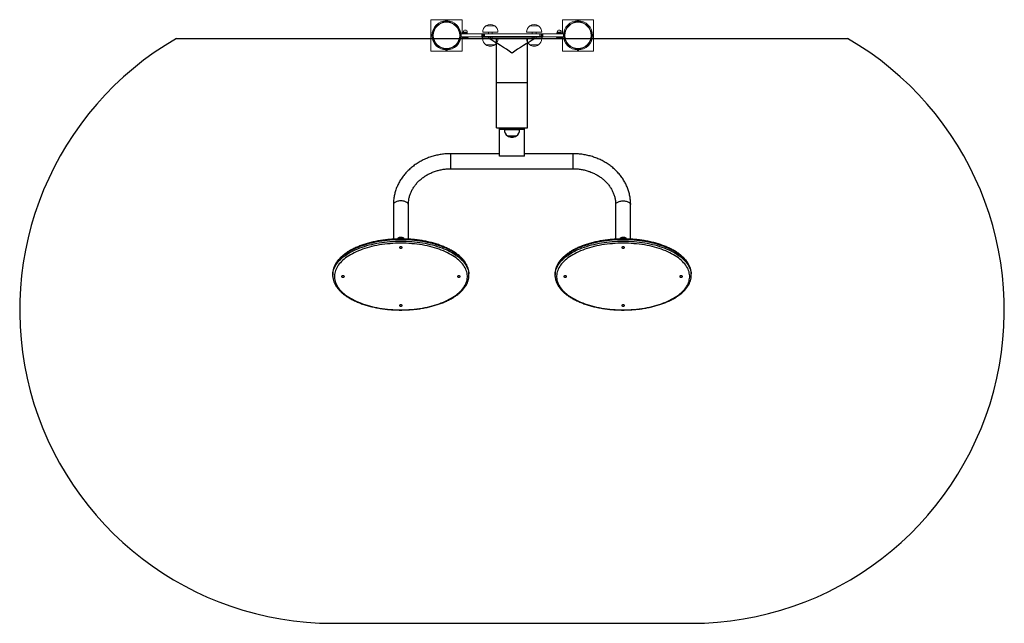
# Model space of a CAD drawing. Units: millimetres. Extents: x -968 to 2176, y -982 to 944.
import ezdxf

# ---------------------------------------------------------------- set-up
doc = ezdxf.new("R2010")
doc.units = ezdxf.units.MM

# ---------------------------------------------------------------- blocks, each defined once
blk = doc.blocks.new('SMP000.1')
at = {"color": 7, "linetype": 'Continuous', "lineweight": 15}
for p, q in [((-31.1, 164.2), (-131.1, 164.2)), ((-131.1, 164.2), (-131.1, 64.2)), ((-84.1, 160.7), (-78.1, 160.7)), ((-82.7, 160.7), (-82.7, 160.6)), ((-79.5, 160.6), (-79.5, 160.7)), ((-31.1, 119.2), (-31.1, 164.2)), ((288.9, 164.2), (288.9, 119.2)), ((388.9, 164.2), (288.9, 164.2)), ((335.9, 160.7), (336.3, 160.7)), ((336.3, 160.7), (341.9, 160.7)), ((337.3, 160.7), (337.3, 160.6)), ((340.5, 160.6), (340.5, 160.7)), ((388.9, 64.2), (388.9, 164.2)), ((44.6, 144.7), (44.6, 144.5)), ((73.2, 144.7), (44.6, 144.7)), ((72.9, 144.7), (44.9, 144.7)), ((73.2, 144.5), (73.2, 144.7)), ((184.6, 144.7), (184.6, 144.5)), ((213.2, 144.7), (184.6, 144.7)), ((212.9, 144.7), (184.9, 144.7)), ((213.2, 144.5), (213.2, 144.7)), ((-34.9, 119.2), (31.3, 119.2)), ((-34.9, 109.2), (31.3, 109.2)), ((-31.1, 64.2), (-31.1, 109.2)), ((-30.1, 109.2), (-30.1, 108.2)), ((-13.1, 107.2), (-29.1, 107.2)), ((-27.4, 122.7), (-27.6, 122.5)), ((-27.6, 119.2), (-27.6, 121.9)), ((-27.4, 124.9), (-27.4, 122.7)), ((-27.4, 122.7), (-14.9, 122.7)), ((-21.1, 119.2), (-21.1, 121.9)), ((-14.9, 122.7), (-14.9, 124.9)), ((-14.6, 122.5), (-14.9, 122.7)), ((-14.6, 119.2), (-14.6, 121.9)), ((-12.1, 108.2), (-12.1, 109.2)), ((31.3, 109.2), (31.3, 119.2)), ((31.3, 119.2), (34.9, 119.2)), ((34.9, 109.2), (31.3, 109.2)), ((34.9, 124.4), (34.9, 124.2)), ((82.9, 124.4), (34.9, 124.4)), ((82.9, 124.2), (34.9, 124.2)), ((34.9, 119.2), (34.9, 109.2)), ((36.9, 119.2), (34.9, 119.2)), ((36.9, 109.2), (34.9, 109.2)), ((34.9, 104.2), (34.9, 104)), ((34.9, 104.2), (82.4, 104.2)), ((34.9, 104), (82.5, 104)), ((36.9, 109.2), (36.9, 119.2)), ((36.9, 119.2), (40.5, 119.2)), ((40.5, 109.2), (36.9, 109.2)), ((40.5, 119.2), (40.5, 109.2)), ((217.3, 119.2), (40.5, 119.2)), ((217.3, 109.2), (40.5, 109.2)), ((52.9, 124.2), (52.9, 119.2)), ((52.9, 124.2), (52.9, 119.2)), ((52.9, 109.2), (52.9, 104.2)), ((52.9, 109.2), (52.9, 104.2)), ((64.9, 119.2), (64.9, 124.2)), ((64.9, 119.2), (64.9, 124.2)), ((64.9, 104.2), (64.9, 109.2)), ((64.9, 104.2), (64.9, 109.2)), ((82.4, 104.2), (82.9, 104.2)), ((82.5, 104), (82.9, 104)), ((82.9, 124.2), (82.9, 124.4)), ((82.9, 104), (82.9, 104.2)), ((174.9, 124.4), (174.9, 124.2)), ((222.9, 124.4), (174.9, 124.4)), ((222.9, 124.2), (174.9, 124.2)), ((174.9, 104.2), (174.9, 104)), ((174.9, 104.2), (222.4, 104.2)), ((174.9, 104), (222.5, 104)), ((192.9, 124.2), (192.9, 119.2)), ((192.9, 124.2), (192.9, 119.2)), ((192.9, 109.2), (192.9, 104.2)), ((192.9, 109.2), (192.9, 104.2)), ((204.9, 119.2), (204.9, 124.2)), ((204.9, 119.2), (204.9, 124.2)), ((204.9, 104.2), (204.9, 109.2)), ((204.9, 104.2), (204.9, 109.2)), ((217.3, 109.2), (217.3, 119.2)), ((217.3, 119.2), (220.9, 119.2)), ((220.9, 109.2), (217.3, 109.2)), ((220.9, 119.2), (220.9, 109.2)), ((222.9, 119.2), (220.9, 119.2)), ((222.9, 109.2), (220.9, 109.2)), ((222.4, 104.2), (222.9, 104.2)), ((222.5, 104), (222.9, 104)), ((222.9, 124.2), (222.9, 124.4)), ((222.9, 109.2), (222.9, 119.2)), ((222.9, 119.2), (226.5, 119.2)), ((226.5, 109.2), (222.9, 109.2)), ((222.9, 104), (222.9, 104.2)), ((226.5, 119.2), (226.5, 109.2)), ((226.5, 119.2), (292.7, 119.2)), ((226.5, 109.2), (292.7, 109.2)), ((269.9, 109.2), (269.9, 108.2)), ((286.9, 107.2), (270.9, 107.2)), ((272.6, 122.7), (271.4, 121.9)), ((271.4, 119.2), (271.4, 121.9)), ((272.6, 124.9), (272.6, 122.7)), ((272.6, 122.7), (285.1, 122.7)), ((275.1, 119.2), (275.1, 121.9)), ((282.6, 119.2), (282.6, 121.9)), ((285.1, 122.7), (285.1, 124.9)), ((286.4, 121.9), (285.1, 122.7)), ((286.4, 119.2), (286.4, 121.9)), ((287.9, 108.2), (287.9, 109.2)), ((288.9, 109.2), (288.9, 64.2)), ((-131.1, 64.2), (-31.1, 64.2)), ((-81.1, 67.7), (-84.1, 67.7)), ((-82.7, 67.7), (-82.7, 67.7)), ((-78.1, 67.7), (-81.1, 67.7)), ((-79.5, 67.7), (-79.5, 67.7)), ((44.6, 83.9), (44.6, 83.7)), ((44.6, 83.7), (73.2, 83.7)), ((44.9, 83.6), (72.6, 83.6)), ((73.2, 83.7), (73.2, 83.9)), ((184.6, 83.9), (184.6, 83.7)), ((184.6, 83.7), (213.2, 83.7)), ((184.9, 83.6), (212.6, 83.6)), ((213.2, 83.7), (213.2, 83.9)), ((288.9, 64.2), (388.9, 64.2)), ((341.9, 67.7), (335.9, 67.7)), ((337.3, 67.7), (337.3, 67.7)), ((340.5, 67.7), (340.5, 67.7))]:
    blk.add_line(p, q, dxfattribs=at)
at = {"color": 8, "linetype": 'Continuous', "lineweight": 15}
for p, q in [((-30.1, 108.2), (-12.1, 108.2)), ((-27.4, 124.9), (-21.1, 124.9)), ((-21.1, 124.9), (-14.9, 124.9)), ((269.9, 108.2), (287.9, 108.2)), ((272.6, 124.9), (285.1, 124.9))]:
    blk.add_line(p, q, dxfattribs=at)
at = {"color": 7, "linetype": 'Continuous', "lineweight": 15}
for centre, radius in [((-81.1, 114.2), 46.5), ((-81.1, 114.2), 43.6), ((338.9, 114.2), 46.5), ((338.9, 114.2), 43.6), ((-81.1, 114.2), 42.1), ((338.9, 114.2), 42.1)]:
    blk.add_circle(centre, radius, dxfattribs=at)
for centre, radius, start, end in [((-81.1, 159.4), 3.25, 22.6199, 157.3801), ((338.9, 159.4), 3.25, 22.6199, 157.3801), ((-21.1, 124.9), 6.25, 0, 180), ((58.9, 125.2), 24, 126.5241, 181.9086), ((58.9, 121.2), 27.5, 58.6677, 121.3323), ((58.9, 125.2), 24, 358.0914, 53.4759), ((198.9, 125.2), 24, 126.5241, 181.9086), ((198.9, 121.2), 27.5, 58.6677, 121.3323), ((198.9, 125.2), 24, 358.0914, 53.4759), ((278.9, 124.9), 6.25, 0, 180), ((-29.1, 108.2), 1, 180, 270), ((-13.1, 108.2), 1, 270, 0), ((58.9, 103.2), 24, 178.0914, 233.4759), ((58.9, 103.2), 24, 306.5241, 1.9086), ((198.9, 103.2), 24, 178.0914, 233.4759), ((198.9, 103.2), 24, 306.5241, 1.9086), ((270.9, 108.2), 1, 180, 270), ((286.9, 108.2), 1, 270, 0), ((-81.1, 68.9), 3.25, 202.6199, 270), ((-81.1, 68.9), 3.25, 270, 337.3801), ((58.9, 107.2), 27.5, 238.6677, 270), ((58.9, 107.2), 27.5, 270, 301.3323), ((198.9, 107.2), 27.5, 238.6677, 270), ((198.9, 107.2), 27.5, 270, 301.3323), ((338.9, 68.9), 3.25, 202.6199, 270), ((338.9, 68.9), 3.25, 270, 337.3801)]:
    blk.add_arc(centre, radius, start, end, dxfattribs=at)
for points, knots in [([(-27.6, 121.9), (-27, 122.1), (-25.9, 122.4), (-23.7, 122.6), (-22.1, 122.2), (-21.1, 121.9)], [0, 0, 0, 0, 0.264862, 0.535472, 1, 1, 1, 1]), ([(-27.6, 122.5), (-27.6, 122.5), (-27.6, 122.5), (-27.6, 122.2), (-27.6, 121.9)], [0, 0, 0, 0, 0.253496, 1, 1, 1, 1]), ([(-21.1, 121.9), (-20.5, 122.1), (-19.4, 122.4), (-17.2, 122.6), (-15.6, 122.2), (-14.6, 121.9)], [0, 0, 0, 0, 0.264862, 0.535471, 1, 1, 1, 1]), ([(-14.6, 121.9), (-14.6, 122.2), (-14.6, 122.5), (-14.6, 122.5), (-14.6, 122.5)], [0, 0, 0, 0, 0.7464808, 1, 1, 1, 1]), ([(271.4, 121.9), (271.8, 122.2), (272.6, 122.5), (273.7, 122.5), (274.5, 122.3), (275, 122), (275.1, 121.9)], [0, 0, 0, 0, 0.3731019, 0.6235286, 0.8807183, 1, 1, 1, 1]), ([(275.1, 121.9), (275.8, 122.1), (277.1, 122.4), (279.7, 122.6), (281.5, 122.2), (282.6, 121.9)], [0, 0, 0, 0, 0.264863, 0.535467, 1, 1, 1, 1]), ([(282.6, 121.9), (283, 122.1), (283.6, 122.4), (284.9, 122.6), (285.8, 122.2), (286.4, 121.9)], [0, 0, 0, 0, 0.264868, 0.535476, 1, 1, 1, 1])]:
    blk.add_open_spline(points, degree=3, knots=knots, dxfattribs=at)

msp = doc.modelspace()

# ---------------------------------------------------------------- linework, layer by layer
for p, q in [((-467.5, 884.2), (1675.5, 884.2)), ((31.5, -982.4), (1176.5, -982.4))]:
    msp.add_line(p, q)
at = {"color": 7, "linetype": 'Continuous', "lineweight": 25}
for p, q in [((509, 889.2), (509, 884.2)), ((534, 889.2), (509, 889.2)), ((534, 884.2), (509, 884.2)), ((534, 889.2), (534, 884.2)), ((674, 889.2), (534, 889.2)), ((674, 884.2), (534, 884.2)), ((554, 744.1), (554, 884.2)), ((654, 744.1), (654, 884.2)), ((674, 889.2), (674, 884.2)), ((699, 889.2), (674, 889.2)), ((699, 884.2), (674, 884.2)), ((699, 889.2), (699, 884.2)), ((554, 744.1), (654, 744.1)), ((554, 599.6), (554, 744.1)), ((654, 599.6), (654, 744.1)), ((554, 599.6), (654, 599.6)), ((564, 593.6), (564, 599.6)), ((574, 593.6), (574, 599.6)), ((634, 593.6), (634, 599.6)), ((644, 593.6), (644, 599.6)), ((574, 593.6), (564, 593.6)), ((564, 508.6), (564, 593.6)), ((634, 593.6), (574, 593.6)), ((580, 593.4), (613.2, 593.4)), ((580.1, 593.6), (580.1, 593.4)), ((589.7, 573.3), (589.7, 573.1)), ((589.7, 573.1), (618.3, 573.1)), ((613.2, 593.4), (628, 593.4)), ((618.3, 573.1), (618.3, 573.3)), ((628, 593.4), (628, 593.6)), ((644, 593.6), (634, 593.6)), ((644, 508.6), (644, 593.6)), ((564, 516.6), (409, 516.6)), ((644, 508.6), (564, 508.6)), ((799, 516.6), (644, 516.6)), ((409, 468.6), (799, 468.6)), ((225, 354.1), (225, 243.8)), ((273, 243.8), (273, 354.1)), ((935, 354.1), (935, 243.8)), ((983, 243.8), (983, 354.1)), ((31.5, 133.2), (31.5, 128.9)), ((466.5, 133.2), (466.4, 137.5)), ((466.5, 128.9), (466.5, 133.2)), ((741.5, 133.2), (741.5, 128.9)), ((1176.5, 133.2), (1176.4, 137.5)), ((1176.5, 128.9), (1176.5, 133.2))]:
    msp.add_line(p, q, dxfattribs=at)
at = {"color": 8, "linetype": 'Continuous', "lineweight": 25}
for p, q in [((409, 468.6), (409, 516.6)), ((799, 468.6), (799, 516.6))]:
    msp.add_line(p, q, dxfattribs=at)
at = {"color": 8, "linetype": 'Continuous', "lineweight": 25, "flags": 128}
for points in [[(273, 354.1), (273, 354.4), (272.8, 355.9), (272.1, 357.3), (271.1, 358.7), (269.8, 360.1), (268.2, 361.3), (266.3, 362.4), (264.1, 363.4), (261.7, 364.3), (259.1, 365), (256.3, 365.5), (253.5, 365.8), (250.5, 366), (247.6, 366), (244.6, 365.8), (241.8, 365.5), (239, 365), (236.4, 364.3), (234, 363.4), (231.8, 362.4), (229.9, 361.3), (228.3, 360.1), (226.9, 358.7), (226, 357.3), (225.3, 355.9), (225.1, 354.4), (225, 354.1)], [(935, 354.1), (935.1, 354.4), (935.3, 355.9), (936, 357.3), (936.9, 358.7), (938.3, 360.1), (939.9, 361.3), (941.8, 362.4), (944, 363.4), (946.4, 364.3), (949, 365), (951.8, 365.5), (954.6, 365.8), (957.6, 366), (960.5, 366), (963.5, 365.8), (966.3, 365.5), (969.1, 365), (971.7, 364.3), (974.1, 363.4), (976.3, 362.4), (978.2, 361.3), (979.8, 360.1), (981.1, 358.7), (982.1, 357.3), (982.8, 355.9), (983, 354.4), (983, 354.1)], [(249, 242), (240.3, 241.9), (231.5, 241.6), (222.8, 241.2), (214.2, 240.6), (205.5, 239.8), (197, 238.8), (188.5, 237.7), (180.2, 236.4), (171.9, 234.9), (163.8, 233.3), (155.8, 231.5), (148, 229.5), (140.3, 227.4), (132.8, 225.1), (125.5, 222.7), (118.4, 220.2), (111.5, 217.5), (104.8, 214.6), (98.4, 211.6), (92.2, 208.5), (86.2, 205.3), (80.6, 202), (75.2, 198.5), (70, 195), (65.2, 191.3), (60.7, 187.6), (56.5, 183.8), (52.5, 179.8), (48.9, 175.8), (45.7, 171.8), (42.7, 167.7), (40.1, 163.5), (37.9, 159.2), (35.9, 155), (34.4, 150.7), (33.1, 146.3), (32.2, 142), (31.7, 137.6)], [(31.7, 133.2), (31.7, 133.3), (32.2, 137.6), (33.1, 142), (34.4, 146.3), (35.9, 150.6), (37.9, 154.9), (40.1, 159.1), (42.7, 163.3), (45.7, 167.4), (48.9, 171.5), (52.5, 175.5), (56.5, 179.4), (60.7, 183.3), (65.2, 187), (70, 190.7), (75.2, 194.2), (80.6, 197.7), (86.2, 201), (92.2, 204.2), (98.4, 207.3), (104.8, 210.3), (111.5, 213.1), (118.4, 215.8), (125.5, 218.4), (132.8, 220.8), (140.3, 223.1), (148, 225.2), (155.8, 227.1), (163.8, 228.9), (171.9, 230.6), (180.2, 232), (188.5, 233.3), (197, 234.5), (205.5, 235.4), (214.2, 236.2), (222.8, 236.8), (231.5, 237.3), (240.3, 237.5), (249, 237.6)], [(466.4, 137.5), (466.4, 137.6), (465.8, 142), (465, 146.3), (463.7, 150.7), (462.1, 155), (460.2, 159.2), (458, 163.5), (455.3, 167.7), (452.4, 171.8), (449.1, 175.8), (445.5, 179.8), (441.6, 183.8), (437.4, 187.6), (432.9, 191.3), (428, 195), (422.9, 198.5), (417.5, 202), (411.8, 205.3), (405.9, 208.5), (399.7, 211.6), (393.3, 214.6), (386.6, 217.5), (379.7, 220.2), (372.6, 222.7), (365.3, 225.1), (357.8, 227.4), (350.1, 229.5), (342.3, 231.5), (334.3, 233.3), (326.2, 234.9), (317.9, 236.4), (309.6, 237.7), (301.1, 238.8), (292.5, 239.8), (283.9, 240.6), (275.3, 241.2), (266.5, 241.6), (257.8, 241.9), (249, 242)], [(249, 237.6), (257.8, 237.5), (266.5, 237.3), (275.3, 236.8), (283.9, 236.2), (292.5, 235.4), (301.1, 234.5), (309.6, 233.3), (317.9, 232), (326.2, 230.6), (334.3, 228.9), (342.3, 227.1), (350.1, 225.2), (357.8, 223.1), (365.3, 220.8), (372.6, 218.4), (379.7, 215.8), (386.6, 213.1), (393.3, 210.3), (399.7, 207.3), (405.9, 204.2), (411.8, 201), (417.5, 197.7), (422.9, 194.2), (428, 190.7), (432.9, 187), (437.4, 183.3), (441.6, 179.4), (445.5, 175.5), (449.1, 171.5), (452.4, 167.4), (455.3, 163.3), (458, 159.1), (460.2, 154.9), (462.1, 150.6), (463.7, 146.3), (465, 142), (465.8, 137.6), (466.4, 133.3)], [(959, 242), (950.3, 241.9), (941.5, 241.6), (932.8, 241.2), (924.2, 240.6), (915.5, 239.8), (907, 238.8), (898.5, 237.7), (890.2, 236.4), (881.9, 234.9), (873.8, 233.3), (865.8, 231.5), (858, 229.5), (850.3, 227.4), (842.8, 225.1), (835.5, 222.7), (828.4, 220.2), (821.5, 217.5), (814.8, 214.6), (808.4, 211.6), (802.2, 208.5), (796.2, 205.3), (790.6, 202), (785.2, 198.5), (780, 195), (775.2, 191.3), (770.7, 187.6), (766.5, 183.8), (762.5, 179.8), (758.9, 175.8), (755.7, 171.8), (752.7, 167.7), (750.1, 163.5), (747.9, 159.2), (745.9, 155), (744.4, 150.7), (743.1, 146.3), (742.2, 142), (741.7, 137.6)], [(741.7, 133.2), (741.7, 133.3), (742.2, 137.6), (743.1, 142), (744.4, 146.3), (745.9, 150.6), (747.9, 154.9), (750.1, 159.1), (752.7, 163.3), (755.7, 167.4), (758.9, 171.5), (762.5, 175.5), (766.5, 179.4), (770.7, 183.3), (775.2, 187), (780, 190.7), (785.2, 194.2), (790.6, 197.7), (796.2, 201), (802.2, 204.2), (808.4, 207.3), (814.8, 210.3), (821.5, 213.1), (828.4, 215.8), (835.5, 218.4), (842.8, 220.8), (850.3, 223.1), (858, 225.2), (865.8, 227.1), (873.8, 228.9), (881.9, 230.6), (890.2, 232), (898.5, 233.3), (907, 234.5), (915.5, 235.4), (924.2, 236.2), (932.8, 236.8), (941.5, 237.3), (950.3, 237.5), (959, 237.6)], [(1176.4, 137.5), (1176.4, 137.6), (1175.8, 142), (1175, 146.3), (1173.7, 150.7), (1172.1, 155), (1170.2, 159.2), (1168, 163.5), (1165.3, 167.7), (1162.4, 171.8), (1159.1, 175.8), (1155.5, 179.8), (1151.6, 183.8), (1147.4, 187.6), (1142.9, 191.3), (1138, 195), (1132.9, 198.5), (1127.5, 202), (1121.8, 205.3), (1115.9, 208.5), (1109.7, 211.6), (1103.3, 214.6), (1096.6, 217.5), (1089.7, 220.2), (1082.6, 222.7), (1075.3, 225.1), (1067.8, 227.4), (1060.1, 229.5), (1052.3, 231.5), (1044.3, 233.3), (1036.2, 234.9), (1027.9, 236.4), (1019.6, 237.7), (1011.1, 238.8), (1002.5, 239.8), (993.9, 240.6), (985.3, 241.2), (976.5, 241.6), (967.8, 241.9), (959, 242)], [(959, 237.6), (967.8, 237.5), (976.5, 237.3), (985.3, 236.8), (993.9, 236.2), (1002.5, 235.4), (1011.1, 234.5), (1019.6, 233.3), (1027.9, 232), (1036.2, 230.6), (1044.3, 228.9), (1052.3, 227.1), (1060.1, 225.2), (1067.8, 223.1), (1075.3, 220.8), (1082.6, 218.4), (1089.7, 215.8), (1096.6, 213.1), (1103.3, 210.3), (1109.7, 207.3), (1115.9, 204.2), (1121.8, 201), (1127.5, 197.7), (1132.9, 194.2), (1138, 190.7), (1142.9, 187), (1147.4, 183.3), (1151.6, 179.4), (1155.5, 175.5), (1159.1, 171.5), (1162.4, 167.4), (1165.3, 163.3), (1168, 159.1), (1170.2, 154.9), (1172.1, 150.6), (1173.7, 146.3), (1175, 142), (1175.8, 137.6), (1176.4, 133.3)]]:
    msp.add_lwpolyline(points, dxfattribs=at)
at = {"color": 7, "linetype": 'Continuous', "lineweight": 25, "flags": 128}
for points in [[(249, 230.8), (240.4, 230.7), (231.7, 230.5), (223.1, 230), (214.5, 229.4), (206, 228.6), (197.5, 227.6), (189.2, 226.5), (180.9, 225.2), (172.8, 223.7), (164.7, 222.1), (156.8, 220.3), (149.1, 218.3), (141.5, 216.2), (134.2, 213.9), (127, 211.5), (120, 209), (113.2, 206.3), (106.6, 203.4), (100.3, 200.4), (94.3, 197.4), (88.4, 194.1), (82.9, 190.8), (77.6, 187.4), (72.7, 183.8), (68, 180.2), (63.6, 176.4), (59.5, 172.6), (55.7, 168.7), (52.3, 164.7), (49.2, 160.7), (46.4, 156.6), (44, 152.4), (41.9, 148.2), (40.1, 144), (38.7, 139.7), (37.6, 135.4), (36.9, 131.1), (36.6, 126.7), (36.6, 122.4), (36.9, 118.1), (37.6, 113.7), (38.7, 109.4), (40.1, 105.2), (41.9, 100.9), (44, 96.7), (46.4, 92.5), (49.2, 88.4), (52.3, 84.4), (55.7, 80.4), (59.5, 76.5), (63.6, 72.7), (68, 68.9), (72.7, 65.3), (77.6, 61.8), (82.9, 58.3), (88.4, 55), (94.3, 51.8), (100.3, 48.7), (106.6, 45.7), (113.2, 42.9), (120, 40.2), (127, 37.6), (134.2, 35.2), (141.5, 32.9), (149.1, 30.8), (156.8, 28.8), (164.7, 27), (172.8, 25.4), (180.9, 23.9), (189.2, 22.6), (197.5, 21.5), (206, 20.5), (214.5, 19.7), (223.1, 19.1), (231.7, 18.7), (240.4, 18.4), (249, 18.3), (257.7, 18.4), (266.4, 18.7), (275, 19.1), (283.6, 19.7), (292.1, 20.5), (300.5, 21.5), (308.9, 22.6), (317.2, 23.9), (325.3, 25.4), (333.4, 27), (341.2, 28.8), (349, 30.8), (356.5, 32.9), (363.9, 35.2), (371.1, 37.6), (378.1, 40.2), (384.9, 42.9), (391.4, 45.7), (397.8, 48.7), (403.8, 51.8), (409.6, 55), (415.2, 58.3), (420.4, 61.8), (425.4, 65.3), (430.1, 68.9), (434.5, 72.7), (438.6, 76.5), (442.3, 80.4), (445.8, 84.4), (448.9, 88.4), (451.7, 92.5), (454.1, 96.7), (456.2, 100.9), (458, 105.2), (459.4, 109.4), (460.4, 113.7), (461.1, 118.1), (461.5, 122.4), (461.5, 126.7), (461.1, 131.1), (460.4, 135.4), (459.4, 139.7), (458, 144), (456.2, 148.2), (454.1, 152.4), (451.7, 156.6), (448.9, 160.7), (445.8, 164.7), (442.3, 168.7), (438.6, 172.6), (434.5, 176.4), (430.1, 180.2), (425.4, 183.8), (420.4, 187.4), (415.2, 190.8), (409.6, 194.1), (403.8, 197.4), (397.8, 200.4), (391.4, 203.4), (384.9, 206.3), (378.1, 209), (371.1, 211.5), (363.9, 213.9), (356.5, 216.2), (349, 218.3), (341.2, 220.3), (333.4, 222.1), (325.3, 223.7), (317.2, 225.2), (308.9, 226.5), (300.5, 227.6), (292.1, 228.6), (283.6, 229.4), (275, 230), (266.4, 230.5), (257.7, 230.7), (249, 230.8)], [(258.8, 246.2), (258, 246.9), (256.8, 247.6), (255.3, 248.3), (253.5, 248.8), (251.7, 249.1), (249.7, 249.3), (247.7, 249.2), (245.8, 249), (244, 248.6), (242.3, 248.1), (240.9, 247.4), (239.7, 246.6), (239, 245.8)], [(257.3, 247.1), (256.2, 247.7), (254.7, 248.3), (253, 248.8), (251.1, 249), (249.2, 249.2), (247.3, 249.1), (245.4, 248.8), (243.7, 248.4), (242.1, 247.8), (240.8, 247.1), (240.8, 247.1)], [(959, 230.8), (950.4, 230.7), (941.7, 230.5), (933.1, 230), (924.5, 229.4), (916, 228.6), (907.5, 227.6), (899.2, 226.5), (890.9, 225.2), (882.8, 223.7), (874.7, 222.1), (866.8, 220.3), (859.1, 218.3), (851.5, 216.2), (844.2, 213.9), (837, 211.5), (830, 209), (823.2, 206.3), (816.6, 203.4), (810.3, 200.4), (804.3, 197.4), (798.4, 194.1), (792.9, 190.8), (787.6, 187.4), (782.7, 183.8), (778, 180.2), (773.6, 176.4), (769.5, 172.6), (765.7, 168.7), (762.3, 164.7), (759.2, 160.7), (756.4, 156.6), (754, 152.4), (751.9, 148.2), (750.1, 144), (748.7, 139.7), (747.6, 135.4), (746.9, 131.1), (746.6, 126.7), (746.6, 122.4), (746.9, 118.1), (747.6, 113.7), (748.7, 109.4), (750.1, 105.2), (751.9, 100.9), (754, 96.7), (756.4, 92.5), (759.2, 88.4), (762.3, 84.4), (765.7, 80.4), (769.5, 76.5), (773.6, 72.7), (778, 68.9), (782.7, 65.3), (787.6, 61.8), (792.9, 58.3), (798.4, 55), (804.3, 51.8), (810.3, 48.7), (816.6, 45.7), (823.2, 42.9), (830, 40.2), (837, 37.6), (844.2, 35.2), (851.5, 32.9), (859.1, 30.8), (866.8, 28.8), (874.7, 27), (882.8, 25.4), (890.9, 23.9), (899.2, 22.6), (907.5, 21.5), (916, 20.5), (924.5, 19.7), (933.1, 19.1), (941.7, 18.7), (950.4, 18.4), (959, 18.3), (967.7, 18.4), (976.4, 18.7), (985, 19.1), (993.6, 19.7), (1002.1, 20.5), (1010.5, 21.5), (1018.9, 22.6), (1027.2, 23.9), (1035.3, 25.4), (1043.4, 27), (1051.2, 28.8), (1059, 30.8), (1066.5, 32.9), (1073.9, 35.2), (1081.1, 37.6), (1088.1, 40.2), (1094.9, 42.9), (1101.4, 45.7), (1107.8, 48.7), (1113.8, 51.8), (1119.6, 55), (1125.2, 58.3), (1130.4, 61.8), (1135.4, 65.3), (1140.1, 68.9), (1144.5, 72.7), (1148.6, 76.5), (1152.3, 80.4), (1155.8, 84.4), (1158.9, 88.4), (1161.7, 92.5), (1164.1, 96.7), (1166.2, 100.9), (1168, 105.2), (1169.4, 109.4), (1170.4, 113.7), (1171.1, 118.1), (1171.5, 122.4), (1171.5, 126.7), (1171.1, 131.1), (1170.4, 135.4), (1169.4, 139.7), (1168, 144), (1166.2, 148.2), (1164.1, 152.4), (1161.7, 156.6), (1158.9, 160.7), (1155.8, 164.7), (1152.3, 168.7), (1148.6, 172.6), (1144.5, 176.4), (1140.1, 180.2), (1135.4, 183.8), (1130.4, 187.4), (1125.2, 190.8), (1119.6, 194.1), (1113.8, 197.4), (1107.8, 200.4), (1101.4, 203.4), (1094.9, 206.3), (1088.1, 209), (1081.1, 211.5), (1073.9, 213.9), (1066.5, 216.2), (1059, 218.3), (1051.2, 220.3), (1043.4, 222.1), (1035.3, 223.7), (1027.2, 225.2), (1018.9, 226.5), (1010.5, 227.6), (1002.1, 228.6), (993.6, 229.4), (985, 230), (976.4, 230.5), (967.7, 230.7), (959, 230.8)], [(969.1, 245.8), (968.4, 246.6), (967.2, 247.4), (965.8, 248.1), (964.1, 248.6), (962.3, 249), (960.4, 249.2), (958.4, 249.3), (956.4, 249.1), (954.5, 248.8), (952.8, 248.3), (951.3, 247.6), (950.1, 246.9), (949.1, 246), (949.1, 245.9)], [(249, 219.3), (247.8, 219.2), (246.6, 218.9), (245.6, 218.5), (244.9, 218), (244.6, 217.4), (244.6, 216.7), (244.9, 216.1), (245.6, 215.6), (246.6, 215.2), (247.8, 214.9), (249, 214.8), (250.3, 214.9), (251.5, 215.2), (252.4, 215.6), (253.1, 216.1), (253.5, 216.7), (253.5, 217.4), (253.1, 218), (252.4, 218.5), (251.5, 218.9), (250.3, 219.2), (249, 219.3)], [(959, 219.3), (957.8, 219.2), (956.6, 218.9), (955.6, 218.5), (954.9, 218), (954.6, 217.4), (954.6, 216.7), (954.9, 216.1), (955.6, 215.6), (956.6, 215.2), (957.8, 214.9), (959, 214.8), (960.3, 214.9), (961.5, 215.2), (962.4, 215.6), (963.1, 216.1), (963.5, 216.7), (963.5, 217.4), (963.1, 218), (962.4, 218.5), (961.5, 218.9), (960.3, 219.2), (959, 219.3)], [(31.7, 137.6), (31.7, 137.6), (31.5, 133.2)], [(31.7, 124.6), (31.5, 128.9), (31.7, 133.2)], [(64, 126.8), (62.8, 126.7), (61.6, 126.4), (60.6, 126), (59.9, 125.5), (59.6, 124.9), (59.6, 124.2), (59.9, 123.6), (60.6, 123.1), (61.6, 122.7), (62.8, 122.4), (64, 122.3), (65.3, 122.4), (66.5, 122.7), (67.4, 123.1), (68.1, 123.6), (68.5, 124.2), (68.5, 124.9), (68.1, 125.5), (67.4, 126), (66.5, 126.4), (65.3, 126.7), (64, 126.8)], [(434, 126.8), (432.8, 126.7), (431.6, 126.4), (430.6, 126), (429.9, 125.5), (429.6, 124.9), (429.6, 124.2), (429.9, 123.6), (430.6, 123.1), (431.6, 122.7), (432.8, 122.4), (434, 122.3), (435.3, 122.4), (436.5, 122.7), (437.4, 123.1), (438.1, 123.6), (438.5, 124.2), (438.5, 124.9), (438.1, 125.5), (437.4, 126), (436.5, 126.4), (435.3, 126.7), (434, 126.8)], [(741.7, 137.6), (741.7, 137.6), (741.5, 133.2)], [(741.7, 124.6), (741.5, 128.9), (741.7, 133.2)], [(774, 126.8), (772.8, 126.7), (771.6, 126.4), (770.6, 126), (769.9, 125.5), (769.6, 124.9), (769.6, 124.2), (769.9, 123.6), (770.6, 123.1), (771.6, 122.7), (772.8, 122.4), (774, 122.3), (775.3, 122.4), (776.5, 122.7), (777.4, 123.1), (778.1, 123.6), (778.5, 124.2), (778.5, 124.9), (778.1, 125.5), (777.4, 126), (776.5, 126.4), (775.3, 126.7), (774, 126.8)], [(1144, 126.8), (1142.8, 126.7), (1141.6, 126.4), (1140.6, 126), (1139.9, 125.5), (1139.6, 124.9), (1139.6, 124.2), (1139.9, 123.6), (1140.6, 123.1), (1141.6, 122.7), (1142.8, 122.4), (1144, 122.3), (1145.3, 122.4), (1146.5, 122.7), (1147.4, 123.1), (1148.1, 123.6), (1148.5, 124.2), (1148.5, 124.9), (1148.1, 125.5), (1147.4, 126), (1146.5, 126.4), (1145.3, 126.7), (1144, 126.8)], [(249, 34.3), (247.8, 34.2), (246.6, 33.9), (245.6, 33.5), (244.9, 33), (244.6, 32.4), (244.6, 31.7), (244.9, 31.1), (245.6, 30.6), (246.6, 30.2), (247.8, 29.9), (249, 29.8), (250.3, 29.9), (251.5, 30.2), (252.4, 30.6), (253.1, 31.1), (253.5, 31.7), (253.5, 32.4), (253.1, 33), (252.4, 33.5), (251.5, 33.9), (250.3, 34.2), (249, 34.3)], [(959, 34.3), (957.8, 34.2), (956.6, 33.9), (955.6, 33.5), (954.9, 33), (954.6, 32.4), (954.6, 31.7), (954.9, 31.1), (955.6, 30.6), (956.6, 30.2), (957.8, 29.9), (959, 29.8), (960.3, 29.9), (961.5, 30.2), (962.4, 30.6), (963.1, 31.1), (963.5, 31.7), (963.5, 32.4), (963.1, 33), (962.4, 33.5), (961.5, 33.9), (960.3, 34.2), (959, 34.3)]]:
    msp.add_lwpolyline(points, dxfattribs=at)
for centre, start, end in [((31.5, 17.6), 119.9377, 270), ((31.5, 17.6), 55.0773, 60.0623), ((1176.5, 17.6), 119.9377, 124.9227), ((1176.5, 17.6), 270, 60.0623)]:
    msp.add_arc(centre, 1000, start, end)
at = {"color": 7, "linetype": 'Continuous', "lineweight": 25}
for centre, radius, start, end in [((604, 592.6), 24, 178.0914, 233.4759), ((604, 596.6), 27.5, 238.6677, 270), ((604, 596.6), 27.5, 270, 301.3323), ((604, 592.6), 24, 306.5241, 1.9086), ((249, 231.9), 17.5, 65.6655, 114.3345), ((959, 231.9), 17.5, 65.6655, 114.3345), ((412.1, 128.9), 54.5, 355.3534, 4.6414), ((1122.4, 128.9), 54.2, 355.3276, 4.6669)]:
    msp.add_arc(centre, radius, start, end, dxfattribs=at)
for points, knots in [([(409, 516.6), (407.6, 516.6), (403.7, 516.6), (397.2, 516.3), (389.5, 515.7), (381.9, 514.9), (374.4, 513.8), (366.9, 512.3), (359.4, 510.7), (352.1, 508.7), (344.8, 506.5), (337.7, 504), (330.7, 501.2), (323.8, 498.2), (317.1, 495), (310.5, 491.5), (304.1, 487.7), (297.9, 483.7), (291.9, 479.5), (286.1, 475.1), (280.5, 470.5), (275.1, 465.6), (269.9, 460.6), (265, 455.4), (260.4, 450), (256, 444.4), (251.9, 438.7), (248, 432.9), (244.4, 426.9), (241.1, 420.7), (238.2, 414.5), (235.5, 408.2), (233.1, 401.8), (231, 395.2), (229.2, 388.7), (227.7, 382), (226.6, 375.4), (225.7, 368.7), (225.2, 362), (225.1, 357.2), (225, 354.5), (225, 354.1)], [0, 0, 0, 0, 0.014742, 0.041469, 0.068198, 0.094928, 0.121658, 0.148387, 0.175115, 0.201841, 0.228563, 0.255281, 0.281994, 0.3087, 0.335398, 0.362087, 0.388764, 0.415427, 0.442076, 0.468707, 0.495319, 0.52191, 0.548477, 0.575019, 0.601533, 0.628018, 0.654472, 0.680895, 0.707286, 0.733643, 0.759968, 0.78626, 0.812522, 0.838753, 0.864957, 0.891136, 0.917293, 0.943431, 0.969555, 0.994287, 1, 1, 1, 1]), ([(983, 354.1), (983, 355.3), (983, 358.9), (982.7, 364.7), (982, 371.4), (981.1, 378.1), (979.8, 384.7), (978.2, 391.3), (976.3, 397.9), (974.1, 404.3), (971.6, 410.7), (968.8, 417), (965.7, 423.1), (962.3, 429.2), (958.7, 435.1), (954.7, 440.9), (950.5, 446.5), (946, 452), (941.3, 457.3), (936.3, 462.4), (931.1, 467.4), (925.7, 472.1), (920, 476.7), (914.1, 481), (908.1, 485.1), (901.8, 489), (895.4, 492.7), (888.8, 496.1), (882, 499.2), (875.1, 502.2), (868, 504.8), (860.9, 507.2), (853.6, 509.4), (846.2, 511.2), (838.8, 512.8), (831.3, 514.2), (823.7, 515.2), (816.1, 516), (808.6, 516.4), (802.9, 516.6), (799.8, 516.6), (799, 516.6)], [0, 0, 0, 0, 0.015046, 0.041149, 0.067252, 0.09336, 0.119475, 0.145603, 0.171746, 0.197909, 0.224095, 0.250305, 0.276544, 0.302811, 0.329108, 0.355436, 0.381796, 0.408186, 0.434607, 0.461058, 0.487536, 0.514042, 0.540573, 0.567128, 0.593704, 0.620301, 0.646915, 0.673546, 0.700192, 0.72685, 0.75352, 0.7802, 0.806889, 0.833586, 0.860289, 0.886998, 0.913712, 0.940431, 0.967152, 0.992474, 1, 1, 1, 1]), ([(273, 354.1), (273, 354.9), (273.1, 357.6), (273.3, 362.1), (274, 367.6), (274.9, 373.1), (276.1, 378.5), (277.7, 383.8), (279.5, 389.1), (281.7, 394.3), (284.2, 399.4), (286.9, 404.4), (289.9, 409.3), (293.2, 414), (296.7, 418.6), (300.5, 423.1), (304.6, 427.4), (308.9, 431.5), (313.4, 435.5), (318.1, 439.2), (323.1, 442.8), (328.2, 446.2), (333.5, 449.3), (339, 452.3), (344.7, 455), (350.5, 457.5), (356.4, 459.7), (362.5, 461.7), (368.6, 463.5), (374.9, 465), (381.2, 466.2), (387.6, 467.2), (394.1, 468), (400.6, 468.4), (405.6, 468.6), (408.4, 468.6), (409, 468.6)], [0, 0, 0, 0, 0.014745, 0.046075, 0.077399, 0.108696, 0.139951, 0.171148, 0.202277, 0.233328, 0.264296, 0.295178, 0.325973, 0.356684, 0.387314, 0.417867, 0.448349, 0.478766, 0.509124, 0.53943, 0.569689, 0.599908, 0.630091, 0.660243, 0.69037, 0.720475, 0.75056, 0.78063, 0.810687, 0.840733, 0.87077, 0.900799, 0.930823, 0.960841, 0.990855, 1, 1, 1, 1]), ([(799, 468.6), (800.1, 468.6), (803.4, 468.6), (808.8, 468.4), (815.3, 467.8), (821.7, 467.1), (828.1, 466), (834.4, 464.7), (840.6, 463.1), (846.8, 461.3), (852.8, 459.3), (858.7, 457), (864.5, 454.5), (870.1, 451.7), (875.5, 448.8), (880.8, 445.6), (885.9, 442.2), (890.8, 438.6), (895.4, 434.8), (899.9, 430.9), (904.1, 426.7), (908.1, 422.4), (911.9, 418), (915.3, 413.4), (918.6, 408.7), (921.5, 403.8), (924.2, 398.9), (926.6, 393.8), (928.7, 388.6), (930.5, 383.4), (932.1, 378), (933.3, 372.6), (934.2, 367.2), (934.8, 361.7), (935, 357.3), (935, 354.8), (935, 354.1)], [0, 0, 0, 0, 0.015016, 0.045023, 0.075031, 0.105037, 0.135044, 0.165052, 0.195062, 0.225077, 0.255097, 0.285124, 0.315162, 0.345213, 0.37528, 0.405367, 0.435478, 0.465619, 0.495794, 0.526009, 0.55627, 0.586584, 0.616958, 0.647397, 0.677909, 0.708499, 0.739172, 0.769932, 0.800781, 0.83172, 0.862745, 0.893851, 0.92503, 0.956271, 0.987559, 1, 1, 1, 1]), ([(249, 244.5), (247.6, 244.5), (243.4, 244.4), (236.4, 244.3), (228.2, 244), (219.9, 243.5), (211.7, 242.9), (203.6, 242.1), (195.6, 241.1), (187.6, 240), (179.7, 238.7), (171.9, 237.3), (164.2, 235.8), (156.6, 234.1), (149.2, 232.2), (141.9, 230.2), (134.7, 228.1), (127.8, 225.8), (121, 223.4), (114.3, 220.8), (107.9, 218.1), (101.7, 215.3), (95.7, 212.4), (89.9, 209.4), (84.3, 206.2), (79, 203), (73.9, 199.6), (69.1, 196.1), (64.5, 192.5), (60.2, 188.8), (56.2, 185.1), (52.5, 181.2), (49, 177.3), (45.9, 173.3), (43, 169.3), (40.5, 165.1), (38.2, 161), (36.3, 156.8), (34.7, 152.5), (33.4, 148.3), (32.5, 144), (31.9, 140.5), (31.8, 138.5), (31.8, 137.9)], [0, 0, 0, 0, 0.013202, 0.038252, 0.063305, 0.088358, 0.113414, 0.138472, 0.163532, 0.188597, 0.213666, 0.238739, 0.263819, 0.288905, 0.313997, 0.339098, 0.364207, 0.389325, 0.414453, 0.439591, 0.46474, 0.4899, 0.515071, 0.540253, 0.565445, 0.590647, 0.615857, 0.641071, 0.666285, 0.691494, 0.71669, 0.741864, 0.767005, 0.792102, 0.817141, 0.842108, 0.86699, 0.891777, 0.916462, 0.941045, 0.96553, 0.989932, 1, 1, 1, 1]), ([(240.3, 246.8), (240.1, 246.7), (239.4, 246.2), (238.5, 245.4), (237.8, 244.6), (237.6, 244.3)], [0, 0, 0, 0, 0.1488694, 0.7018286, 1, 1, 1, 1]), ([(466.3, 137.8), (466.3, 138.2), (466.2, 139.9), (465.7, 143.1), (464.9, 147.4), (463.7, 151.6), (462.1, 155.8), (460.3, 160), (458.2, 164.2), (455.7, 168.2), (453, 172.3), (449.9, 176.3), (446.6, 180.2), (442.9, 184), (439, 187.8), (434.8, 191.5), (430.3, 195.1), (425.6, 198.6), (420.5, 202), (415.3, 205.3), (409.8, 208.5), (404.1, 211.6), (398.1, 214.5), (391.9, 217.4), (385.6, 220.1), (379, 222.7), (372.3, 225.1), (365.3, 227.4), (358.2, 229.6), (351, 231.7), (343.6, 233.6), (336, 235.3), (328.4, 236.9), (320.6, 238.4), (312.7, 239.7), (304.8, 240.8), (296.7, 241.8), (288.6, 242.7), (280.4, 243.3), (272.2, 243.9), (264, 244.2), (256.3, 244.4), (251.3, 244.5), (249, 244.5)], [0, 0, 0, 0, 0.006058, 0.030327, 0.054627, 0.078981, 0.103412, 0.127933, 0.152553, 0.177271, 0.202085, 0.226984, 0.251958, 0.276993, 0.302077, 0.327197, 0.352342, 0.377504, 0.402675, 0.427849, 0.45302, 0.478185, 0.503343, 0.528492, 0.553632, 0.578761, 0.603881, 0.628991, 0.654091, 0.679183, 0.704266, 0.729341, 0.75441, 0.779472, 0.804528, 0.829579, 0.854626, 0.879669, 0.904709, 0.929746, 0.954782, 0.979816, 1, 1, 1, 1]), ([(260.5, 244.3), (260.2, 244.7), (259.5, 245.5), (258.5, 246.3), (257.9, 246.7), (257.8, 246.8)], [0, 0, 0, 0, 0.398994, 0.907462, 1, 1, 1, 1]), ([(959, 244.5), (957.6, 244.5), (953.4, 244.4), (946.4, 244.3), (938.2, 244), (929.9, 243.5), (921.7, 242.9), (913.6, 242.1), (905.6, 241.1), (897.6, 240), (889.7, 238.7), (881.9, 237.3), (874.2, 235.8), (866.6, 234.1), (859.2, 232.2), (851.9, 230.2), (844.7, 228.1), (837.8, 225.8), (831, 223.4), (824.3, 220.8), (817.9, 218.1), (811.7, 215.3), (805.7, 212.4), (799.9, 209.4), (794.3, 206.2), (789, 203), (783.9, 199.6), (779.1, 196.1), (774.5, 192.5), (770.2, 188.8), (766.2, 185.1), (762.5, 181.2), (759, 177.3), (755.9, 173.3), (753, 169.3), (750.5, 165.1), (748.2, 161), (746.3, 156.8), (744.7, 152.5), (743.4, 148.3), (742.5, 144), (741.9, 140.5), (741.8, 138.5), (741.8, 137.9)], [0, 0, 0, 0, 0.013202, 0.038252, 0.063305, 0.088358, 0.113414, 0.138472, 0.163532, 0.188597, 0.213666, 0.238739, 0.263819, 0.288905, 0.313997, 0.339098, 0.364207, 0.389325, 0.414453, 0.439591, 0.46474, 0.4899, 0.515071, 0.540253, 0.565445, 0.590647, 0.615857, 0.641071, 0.666285, 0.691494, 0.71669, 0.741864, 0.767005, 0.792102, 0.817141, 0.842108, 0.86699, 0.891777, 0.916462, 0.941045, 0.96553, 0.989932, 1, 1, 1, 1]), ([(950.7, 247.1), (950.6, 247), (950, 246.6), (948.9, 245.7), (948, 244.8), (947.5, 244.3)], [0, 0, 0, 0, 0.066219, 0.543748, 1, 1, 1, 1]), ([(1176.3, 137.8), (1176.3, 138.2), (1176.2, 139.9), (1175.7, 143.1), (1174.9, 147.4), (1173.7, 151.6), (1172.1, 155.8), (1170.3, 160), (1168.2, 164.2), (1165.7, 168.2), (1163, 172.3), (1159.9, 176.3), (1156.6, 180.2), (1152.9, 184), (1149, 187.8), (1144.8, 191.5), (1140.3, 195.1), (1135.6, 198.6), (1130.5, 202), (1125.3, 205.3), (1119.8, 208.5), (1114.1, 211.6), (1108.1, 214.5), (1101.9, 217.4), (1095.6, 220.1), (1089, 222.7), (1082.3, 225.1), (1075.3, 227.4), (1068.2, 229.6), (1061, 231.7), (1053.6, 233.6), (1046, 235.3), (1038.4, 236.9), (1030.6, 238.4), (1022.7, 239.7), (1014.8, 240.8), (1006.7, 241.8), (998.6, 242.7), (990.4, 243.3), (982.2, 243.9), (974, 244.2), (966.3, 244.4), (961.3, 244.5), (959, 244.5)], [0, 0, 0, 0, 0.006058, 0.030327, 0.054627, 0.078981, 0.103412, 0.127933, 0.152553, 0.177271, 0.202085, 0.226984, 0.251958, 0.276993, 0.302077, 0.327197, 0.352342, 0.377504, 0.402675, 0.427849, 0.453019, 0.478185, 0.503343, 0.528492, 0.553632, 0.578761, 0.603881, 0.628991, 0.654091, 0.679183, 0.704266, 0.729341, 0.75441, 0.779472, 0.804528, 0.829579, 0.854626, 0.879669, 0.904709, 0.929746, 0.954781, 0.979816, 1, 1, 1, 1]), ([(970.6, 244.3), (970.2, 244.7), (969.3, 245.6), (968.2, 246.6), (967.5, 247), (967.3, 247.1)], [0, 0, 0, 0, 0.419899, 0.854618, 1, 1, 1, 1]), ([(31.8, 124.3), (31.8, 123.7), (31.9, 121.7), (32.5, 118.2), (33.4, 114), (34.7, 109.8), (36.2, 105.6), (38.1, 101.4), (40.3, 97.3), (42.8, 93.2), (45.6, 89.1), (48.7, 85.2), (52.1, 81.3), (55.8, 77.4), (59.8, 73.7), (64, 70), (68.6, 66.4), (73.3, 62.9), (78.4, 59.5), (83.7, 56.3), (89.2, 53.1), (95, 50), (101, 47.1), (107.2, 44.3), (113.6, 41.6), (120.2, 39), (127, 36.6), (133.9, 34.3), (141.1, 32.1), (148.3, 30.1), (155.8, 28.2), (163.3, 26.5), (171, 24.9), (178.8, 23.5), (186.7, 22.2), (194.6, 21.1), (202.7, 20.1), (210.8, 19.3), (219, 18.7), (227.2, 18.2), (235.5, 17.8), (243.7, 17.6), (252, 17.6), (260.3, 17.8), (268.6, 18.1), (276.8, 18.5), (285, 19.1), (293.1, 19.9), (301.2, 20.8), (309.2, 21.9), (317.1, 23.1), (324.9, 24.5), (332.6, 26.1), (340.2, 27.7), (347.7, 29.6), (355, 31.6), (362.2, 33.7), (369.2, 35.9), (376, 38.3), (382.7, 40.8), (389.1, 43.5), (395.4, 46.3), (401.4, 49.2), (407.2, 52.2), (412.8, 55.3), (418.2, 58.6), (423.3, 62), (428.2, 65.4), (432.8, 69), (437.2, 72.6), (441.2, 76.4), (445, 80.2), (448.5, 84.1), (451.7, 88.1), (454.6, 92.2), (457.2, 96.3), (459.5, 100.4), (461.5, 104.6), (463.1, 108.9), (464.4, 113.1), (465.4, 117.4), (466.1, 121.1), (466.2, 123.3), (466.3, 124.2)], [0, 0, 0, 0, 0.005017, 0.017159, 0.029317, 0.041505, 0.053732, 0.066006, 0.078329, 0.090702, 0.103121, 0.115582, 0.12808, 0.140607, 0.153157, 0.165725, 0.178304, 0.190891, 0.203482, 0.216074, 0.228664, 0.241251, 0.253835, 0.266414, 0.278988, 0.291557, 0.304121, 0.31668, 0.329234, 0.341785, 0.354331, 0.366873, 0.379412, 0.391947, 0.40448, 0.41701, 0.429538, 0.442064, 0.454589, 0.467113, 0.479635, 0.492157, 0.504679, 0.517201, 0.529723, 0.542246, 0.554769, 0.567294, 0.57982, 0.592347, 0.604877, 0.61741, 0.629945, 0.642483, 0.655025, 0.66757, 0.68012, 0.692674, 0.705233, 0.717797, 0.730366, 0.742941, 0.755522, 0.768108, 0.780699, 0.793295, 0.805895, 0.818498, 0.831101, 0.843702, 0.856297, 0.868882, 0.881452, 0.894, 0.906521, 0.919007, 0.931451, 0.943849, 0.956196, 0.968492, 0.980738, 0.992941, 1, 1, 1, 1]), ([(741.8, 124.3), (741.8, 123.7), (741.9, 121.7), (742.5, 118.2), (743.4, 114), (744.7, 109.8), (746.2, 105.6), (748.1, 101.4), (750.3, 97.3), (752.8, 93.2), (755.6, 89.1), (758.7, 85.2), (762.1, 81.3), (765.8, 77.4), (769.8, 73.7), (774, 70), (778.6, 66.4), (783.3, 62.9), (788.4, 59.5), (793.7, 56.3), (799.2, 53.1), (805, 50), (811, 47.1), (817.2, 44.3), (823.6, 41.6), (830.2, 39), (837, 36.6), (843.9, 34.3), (851.1, 32.1), (858.3, 30.1), (865.8, 28.2), (873.3, 26.5), (881, 24.9), (888.8, 23.5), (896.7, 22.2), (904.6, 21.1), (912.7, 20.1), (920.8, 19.3), (929, 18.7), (937.2, 18.2), (945.5, 17.8), (953.7, 17.6), (962, 17.6), (970.3, 17.8), (978.6, 18.1), (986.8, 18.5), (995, 19.1), (1003.1, 19.9), (1011.2, 20.8), (1019.2, 21.9), (1027.1, 23.1), (1034.9, 24.5), (1042.6, 26.1), (1050.2, 27.7), (1057.7, 29.6), (1065, 31.6), (1072.2, 33.7), (1079.2, 35.9), (1086, 38.3), (1092.7, 40.8), (1099.1, 43.5), (1105.4, 46.3), (1111.4, 49.2), (1117.2, 52.2), (1122.8, 55.3), (1128.2, 58.6), (1133.3, 62), (1138.2, 65.4), (1142.8, 69), (1147.2, 72.6), (1151.2, 76.4), (1155, 80.2), (1158.5, 84.1), (1161.7, 88.1), (1164.6, 92.2), (1167.2, 96.3), (1169.5, 100.4), (1171.5, 104.6), (1173.1, 108.9), (1174.4, 113.1), (1175.4, 117.4), (1176.1, 121.1), (1176.2, 123.3), (1176.3, 124.2)], [0, 0, 0, 0, 0.005017, 0.017159, 0.029317, 0.041505, 0.053732, 0.066006, 0.078329, 0.090702, 0.103121, 0.115582, 0.12808, 0.140607, 0.153157, 0.165725, 0.178304, 0.190891, 0.203482, 0.216074, 0.228664, 0.241251, 0.253835, 0.266414, 0.278988, 0.291557, 0.304121, 0.31668, 0.329234, 0.341785, 0.354331, 0.366873, 0.379412, 0.391947, 0.40448, 0.41701, 0.429538, 0.442064, 0.454589, 0.467113, 0.479635, 0.492157, 0.504679, 0.517201, 0.529723, 0.542246, 0.554769, 0.567294, 0.57982, 0.592347, 0.604877, 0.61741, 0.629945, 0.642483, 0.655025, 0.66757, 0.68012, 0.692674, 0.705233, 0.717797, 0.730366, 0.742941, 0.755522, 0.768108, 0.780699, 0.793295, 0.805895, 0.818498, 0.831101, 0.843702, 0.856297, 0.868882, 0.881452, 0.894, 0.906521, 0.919007, 0.931451, 0.943849, 0.956196, 0.968492, 0.980738, 0.992941, 1, 1, 1, 1])]:
    msp.add_open_spline(points, degree=3, knots=knots, dxfattribs=at)

# ---------------------------------------------------------------- block references
msp.add_blockref('SMP000.1', (475.9, 780.1))

doc.saveas('drawing.dxf')
